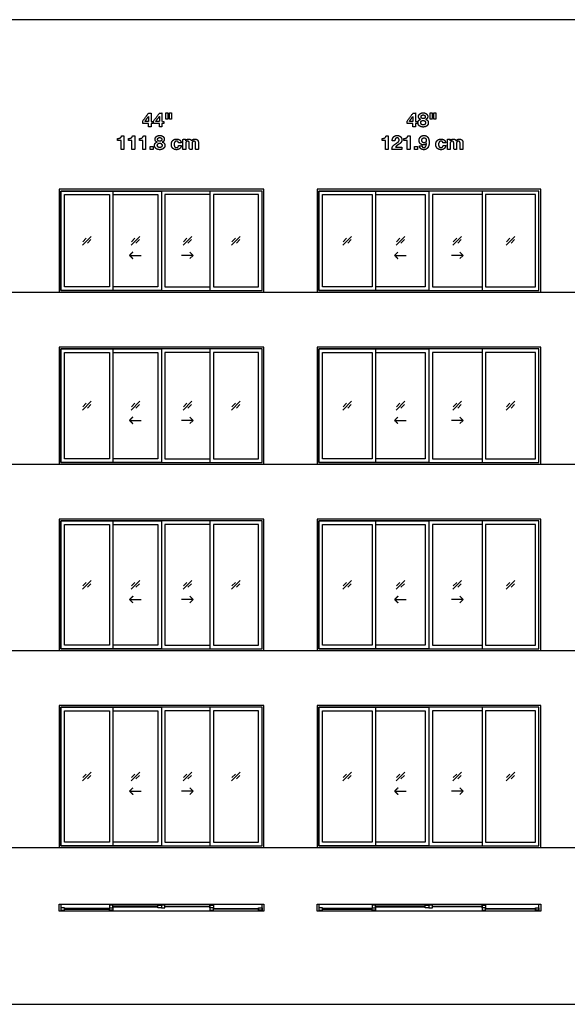
# Model space of a CAD drawing. Units: metres. Extents: x 0 to 57.3, y -3 to 21.1.
# Drawn here: x 18 to 29.8, y 0 to 21.1 of the extents above; entities that cross this region are included whole.
import ezdxf

# ---------------------------------------------------------------- set-up
doc = ezdxf.new("R2010")
doc.units = ezdxf.units.M
for name, color, linetype, true_color in [('2D$AG-BUILDINGS', 7, 'Continuous', 0x66ccff), ('2D$AG-DETAILS', 7, 'Continuous', 0x66ffff), ('2D$AG-DIAGRAM', 7, 'Continuous', 0xfecc66), ('2D$N-TEXT', 7, 'Continuous', 0xcccccc), ('2D$X-VPRT', 7, 'Continuous', 0xfb02ff)]:
    doc.layers.add(name, color=color, linetype=linetype, true_color=true_color)

msp = doc.modelspace()

# ---------------------------------------------------------------- linework, layer by layer
at = {"layer": '2D$AG-BUILDINGS'}
for points in [[(20.043, 17.504), (18.888, 17.504), (18.888, 15.295), (23.282, 15.295), (23.282, 17.504)], [(20.043, 15.333), (18.926, 15.333), (18.926, 17.466), (20.043, 17.466)], [(20.043, 17.466), (18.926, 17.466), (18.926, 15.333), (20.043, 15.333), (23.244, 15.333), (23.244, 17.466)], [(19.967, 15.409), (19.002, 15.409), (19.002, 17.39), (19.967, 17.39)], [(22.126, 15.333), (23.244, 15.333), (23.244, 17.466), (22.126, 17.466)], [(22.202, 15.409), (23.168, 15.409), (23.168, 17.39), (22.202, 17.39)], [(25.682, 17.504), (24.425, 17.504), (24.425, 15.295), (29.226, 15.295), (29.226, 17.504)], [(25.682, 15.333), (24.463, 15.333), (24.463, 17.466), (25.682, 17.466)], [(25.682, 17.466), (24.463, 17.466), (24.463, 15.333), (25.682, 15.333), (29.187, 15.333), (29.187, 17.466)], [(25.606, 15.409), (24.539, 15.409), (24.539, 17.39), (25.606, 17.39)], [(27.968, 15.333), (29.187, 15.333), (29.187, 17.466), (27.968, 17.466)], [(28.044, 15.409), (29.111, 15.409), (29.111, 17.39), (28.044, 17.39)], [(20.043, 14.113), (18.888, 14.113), (18.888, 11.599), (23.282, 11.599), (23.282, 14.113)], [(20.043, 11.637), (18.926, 11.637), (18.926, 14.075), (20.043, 14.075)], [(20.043, 14.075), (18.926, 14.075), (18.926, 11.637), (20.043, 11.637), (23.244, 11.637), (23.244, 14.075)], [(19.967, 11.713), (19.002, 11.713), (19.002, 13.999), (19.967, 13.999)], [(22.126, 11.637), (23.244, 11.637), (23.244, 14.075), (22.126, 14.075)], [(22.202, 11.713), (23.168, 11.713), (23.168, 13.999), (22.202, 13.999)], [(25.682, 14.113), (24.425, 14.113), (24.425, 11.599), (29.226, 11.599), (29.226, 14.113)], [(25.682, 11.637), (24.463, 11.637), (24.463, 14.075), (25.682, 14.075)], [(25.682, 14.075), (24.463, 14.075), (24.463, 11.637), (25.682, 11.637), (29.187, 11.637), (29.187, 14.075)], [(25.606, 11.713), (24.539, 11.713), (24.539, 13.999), (25.606, 13.999)], [(27.968, 11.637), (29.187, 11.637), (29.187, 14.075), (27.968, 14.075)], [(28.044, 11.713), (29.111, 11.713), (29.111, 13.999), (28.044, 13.999)], [(20.043, 10.418), (18.888, 10.418), (18.888, 7.598), (23.282, 7.598), (23.282, 10.418)], [(20.043, 7.636), (18.926, 7.636), (18.926, 10.38), (20.043, 10.38)], [(20.043, 10.38), (18.926, 10.38), (18.926, 7.636), (20.043, 7.636), (23.244, 7.636), (23.244, 10.38)], [(22.126, 7.636), (23.244, 7.636), (23.244, 10.38), (22.126, 10.38)], [(25.682, 10.418), (24.425, 10.418), (24.425, 7.598), (29.226, 7.598), (29.226, 10.418)], [(25.682, 7.636), (24.463, 7.636), (24.463, 10.38), (25.682, 10.38)], [(25.682, 10.38), (24.463, 10.38), (24.463, 7.636), (25.682, 7.636), (29.187, 7.636), (29.187, 10.38)], [(27.968, 7.636), (29.187, 7.636), (29.187, 10.38), (27.968, 10.38)], [(19.967, 7.713), (19.002, 7.713), (19.002, 10.303), (19.967, 10.303)], [(22.202, 7.713), (23.168, 7.713), (23.168, 10.303), (22.202, 10.303)], [(25.606, 7.713), (24.539, 7.713), (24.539, 10.303), (25.606, 10.303)], [(28.044, 7.713), (29.111, 7.713), (29.111, 10.303), (28.044, 10.303)], [(20.043, 6.417), (18.888, 6.417), (18.888, 3.369), (23.282, 3.369), (23.282, 6.417)], [(20.043, 3.407), (18.926, 3.407), (18.926, 6.379), (20.043, 6.379)], [(20.043, 6.379), (18.926, 6.379), (18.926, 3.407), (20.043, 3.407), (23.244, 3.407), (23.244, 6.379)], [(22.126, 3.407), (23.244, 3.407), (23.244, 6.379), (22.126, 6.379)], [(25.682, 6.417), (24.425, 6.417), (24.425, 3.369), (29.226, 3.369), (29.226, 6.417)], [(25.682, 3.407), (24.463, 3.407), (24.463, 6.379), (25.682, 6.379)], [(25.682, 6.379), (24.463, 6.379), (24.463, 3.407), (25.682, 3.407), (29.187, 3.407), (29.187, 6.379)], [(27.968, 3.407), (29.187, 3.407), (29.187, 6.379), (27.968, 6.379)], [(19.967, 3.484), (19.002, 3.484), (19.002, 6.303), (19.967, 6.303)], [(22.202, 3.484), (23.168, 3.484), (23.168, 6.303), (22.202, 6.303)], [(25.606, 3.484), (24.539, 3.484), (24.539, 6.303), (25.606, 6.303)], [(28.044, 3.484), (29.111, 3.484), (29.111, 6.303), (28.044, 6.303)], [(18.888, 2.15), (18.926, 2.15), (18.926, 2), (18.888, 2)], [(20.043, 2.075), (20.043, 2.126), (19.967, 2.126), (19.967, 2.075)], [(21.009, 2.075), (21.009, 2.126), (21.085, 2.126), (21.085, 2.075)], [(21.161, 2.075), (21.161, 2.126), (21.085, 2.126), (21.085, 2.075)], [(22.126, 2.075), (22.126, 2.126), (22.202, 2.126), (22.202, 2.075)], [(23.244, 2.15), (23.282, 2.15), (23.282, 2), (23.244, 2)], [(24.425, 2.15), (24.463, 2.15), (24.463, 2), (24.425, 2)], [(25.682, 2.075), (25.682, 2.126), (25.606, 2.126), (25.606, 2.075)], [(26.749, 2.075), (26.749, 2.126), (26.825, 2.126), (26.825, 2.075)], [(26.901, 2.075), (26.901, 2.126), (26.825, 2.126), (26.825, 2.075)], [(27.968, 2.075), (27.968, 2.126), (28.044, 2.126), (28.044, 2.075)], [(29.187, 2.15), (29.226, 2.15), (29.226, 2), (29.187, 2)], [(19.002, 2.024), (19.002, 2.075), (18.926, 2.075), (18.926, 2.024)], [(19.002, 2.06), (19.002, 2.04), (19.967, 2.04), (19.967, 2.06)], [(19.967, 2.024), (19.967, 2.075), (20.043, 2.075), (20.043, 2.024)], [(20.043, 2.11), (20.043, 2.09), (21.009, 2.09), (21.009, 2.11)], [(22.126, 2.11), (22.126, 2.09), (21.161, 2.09), (21.161, 2.11)], [(22.202, 2.024), (22.202, 2.075), (22.126, 2.075), (22.126, 2.024)], [(23.168, 2.06), (23.168, 2.04), (22.202, 2.04), (22.202, 2.06)], [(23.168, 2.024), (23.168, 2.075), (23.244, 2.075), (23.244, 2.024)], [(24.539, 2.024), (24.539, 2.075), (24.463, 2.075), (24.463, 2.024)], [(24.539, 2.06), (24.539, 2.04), (25.606, 2.04), (25.606, 2.06)], [(25.606, 2.024), (25.606, 2.075), (25.682, 2.075), (25.682, 2.024)], [(25.682, 2.11), (25.682, 2.09), (26.749, 2.09), (26.749, 2.11)], [(27.968, 2.11), (27.968, 2.09), (26.901, 2.09), (26.901, 2.11)], [(28.044, 2.024), (28.044, 2.075), (27.968, 2.075), (27.968, 2.024)], [(29.111, 2.06), (29.111, 2.04), (28.044, 2.04), (28.044, 2.06)], [(29.111, 2.024), (29.111, 2.075), (29.187, 2.075), (29.187, 2.024)]]:
    msp.add_lwpolyline(points, close=True, dxfattribs=at)
for points in [[(20.043, 17.466), (21.085, 17.466), (21.085, 15.333), (20.043, 15.333)], [(20.043, 17.39), (21.009, 17.39), (21.009, 15.409), (20.043, 15.409)], [(22.126, 17.466), (21.085, 17.466), (21.085, 15.333), (22.126, 15.333)], [(22.126, 17.39), (21.161, 17.39), (21.161, 15.409), (22.126, 15.409)], [(25.682, 17.466), (26.825, 17.466), (26.825, 15.333), (25.682, 15.333)], [(25.682, 17.39), (26.749, 17.39), (26.749, 15.409), (25.682, 15.409)], [(27.968, 17.466), (26.825, 17.466), (26.825, 15.333), (27.968, 15.333)], [(27.968, 17.39), (26.901, 17.39), (26.901, 15.409), (27.968, 15.409)], [(20.043, 14.075), (21.085, 14.075), (21.085, 11.637), (20.043, 11.637)], [(20.043, 13.999), (21.009, 13.999), (21.009, 11.713), (20.043, 11.713)], [(22.126, 14.075), (21.085, 14.075), (21.085, 11.637), (22.126, 11.637)], [(22.126, 13.999), (21.161, 13.999), (21.161, 11.713), (22.126, 11.713)], [(25.682, 14.075), (26.825, 14.075), (26.825, 11.637), (25.682, 11.637)], [(25.682, 13.999), (26.749, 13.999), (26.749, 11.713), (25.682, 11.713)], [(27.968, 14.075), (26.825, 14.075), (26.825, 11.637), (27.968, 11.637)], [(27.968, 13.999), (26.901, 13.999), (26.901, 11.713), (27.968, 11.713)], [(20.043, 10.38), (21.085, 10.38), (21.085, 7.636), (20.043, 7.636)], [(22.126, 10.38), (21.085, 10.38), (21.085, 7.636), (22.126, 7.636)], [(25.682, 10.38), (26.825, 10.38), (26.825, 7.636), (25.682, 7.636)], [(27.968, 10.38), (26.825, 10.38), (26.825, 7.636), (27.968, 7.636)], [(20.043, 10.303), (21.009, 10.303), (21.009, 7.713), (20.043, 7.713)], [(22.126, 10.303), (21.161, 10.303), (21.161, 7.713), (22.126, 7.713)], [(25.682, 10.303), (26.749, 10.303), (26.749, 7.713), (25.682, 7.713)], [(27.968, 10.303), (26.901, 10.303), (26.901, 7.713), (27.968, 7.713)], [(20.043, 6.379), (21.085, 6.379), (21.085, 3.407), (20.043, 3.407)], [(22.126, 6.379), (21.085, 6.379), (21.085, 3.407), (22.126, 3.407)], [(25.682, 6.379), (26.825, 6.379), (26.825, 3.407), (25.682, 3.407)], [(27.968, 6.379), (26.825, 6.379), (26.825, 3.407), (27.968, 3.407)], [(20.043, 6.303), (21.009, 6.303), (21.009, 3.484), (20.043, 3.484)], [(22.126, 6.303), (21.161, 6.303), (21.161, 3.484), (22.126, 3.484)], [(25.682, 6.303), (26.749, 6.303), (26.749, 3.484), (25.682, 3.484)], [(27.968, 6.303), (26.901, 6.303), (26.901, 3.484), (27.968, 3.484)], [(18.926, 2.15), (23.244, 2.15)], [(24.463, 2.15), (29.187, 2.15)], [(23.244, 2), (18.926, 2)], [(29.187, 2), (24.463, 2)]]:
    msp.add_lwpolyline(points, dxfattribs=at)
at = {"layer": '2D$AG-DETAILS'}
for p, q in [((19.398, 16.377), (19.473, 16.451)), ((19.571, 16.422), (19.496, 16.347)), ((20.44, 16.377), (20.514, 16.451)), ((20.612, 16.422), (20.538, 16.347)), ((21.557, 16.377), (21.632, 16.451)), ((21.73, 16.422), (21.655, 16.347)), ((22.599, 16.377), (22.673, 16.451)), ((22.771, 16.422), (22.697, 16.347)), ((24.986, 16.377), (25.061, 16.451)), ((25.159, 16.422), (25.084, 16.347)), ((26.129, 16.377), (26.204, 16.451)), ((26.302, 16.422), (26.227, 16.347)), ((27.349, 16.377), (27.423, 16.451)), ((27.521, 16.422), (27.447, 16.347)), ((28.492, 16.377), (28.566, 16.451)), ((28.664, 16.422), (28.59, 16.347)), ((19.398, 12.833), (19.473, 12.908)), ((20.44, 12.833), (20.514, 12.908)), ((21.557, 12.833), (21.632, 12.908)), ((22.599, 12.833), (22.673, 12.908)), ((24.986, 12.833), (25.061, 12.908)), ((26.129, 12.833), (26.204, 12.908)), ((27.349, 12.833), (27.423, 12.908)), ((28.492, 12.833), (28.566, 12.908)), ((19.571, 12.879), (19.496, 12.804)), ((20.612, 12.879), (20.538, 12.804)), ((21.73, 12.879), (21.655, 12.804)), ((22.771, 12.879), (22.697, 12.804)), ((25.159, 12.879), (25.084, 12.804)), ((26.302, 12.879), (26.227, 12.804)), ((27.521, 12.879), (27.447, 12.804)), ((28.664, 12.879), (28.59, 12.804)), ((19.398, 8.985), (19.473, 9.06)), ((19.571, 9.031), (19.496, 8.956)), ((20.44, 8.985), (20.514, 9.06)), ((20.612, 9.031), (20.538, 8.956)), ((21.557, 8.985), (21.632, 9.06)), ((21.73, 9.031), (21.655, 8.956)), ((22.599, 8.985), (22.673, 9.06)), ((22.771, 9.031), (22.697, 8.956)), ((24.986, 8.985), (25.061, 9.06)), ((25.159, 9.031), (25.084, 8.956)), ((26.129, 8.985), (26.204, 9.06)), ((26.302, 9.031), (26.227, 8.956)), ((27.349, 8.985), (27.423, 9.06)), ((27.521, 9.031), (27.447, 8.956)), ((28.492, 8.985), (28.566, 9.06)), ((28.664, 9.031), (28.59, 8.956)), ((19.398, 4.871), (19.473, 4.945)), ((19.571, 4.916), (19.496, 4.841)), ((20.44, 4.871), (20.514, 4.945)), ((20.612, 4.916), (20.538, 4.841)), ((21.557, 4.871), (21.632, 4.945)), ((21.73, 4.916), (21.655, 4.841)), ((22.599, 4.871), (22.673, 4.945)), ((22.771, 4.916), (22.697, 4.841)), ((24.986, 4.871), (25.061, 4.945)), ((25.159, 4.916), (25.084, 4.841)), ((26.129, 4.871), (26.204, 4.945)), ((26.302, 4.916), (26.227, 4.841)), ((27.349, 4.871), (27.423, 4.945)), ((27.521, 4.916), (27.447, 4.841)), ((28.492, 4.871), (28.566, 4.945)), ((28.664, 4.916), (28.59, 4.841))]:
    msp.add_line(p, q, dxfattribs=at)
for points in [[(19.391, 16.306), (19.578, 16.493)], [(20.433, 16.306), (20.619, 16.493)], [(21.55, 16.306), (21.737, 16.493)], [(22.592, 16.306), (22.778, 16.493)], [(24.979, 16.306), (25.166, 16.493)], [(26.122, 16.306), (26.309, 16.493)], [(27.341, 16.306), (27.528, 16.493)], [(28.484, 16.306), (28.671, 16.493)], [(20.401, 16.085), (20.651, 16.085)], [(21.769, 16.085), (21.519, 16.085)], [(21.698, 16.155), (21.769, 16.085), (21.698, 16.014)], [(26.091, 16.085), (26.341, 16.085)], [(27.56, 16.085), (27.31, 16.085)], [(27.489, 16.155), (27.56, 16.085), (27.489, 16.014)], [(19.391, 12.763), (19.578, 12.95)], [(20.433, 12.763), (20.619, 12.95)], [(21.55, 12.763), (21.737, 12.95)], [(22.592, 12.763), (22.778, 12.95)], [(24.979, 12.763), (25.166, 12.95)], [(26.122, 12.763), (26.309, 12.95)], [(27.341, 12.763), (27.528, 12.95)], [(28.484, 12.763), (28.671, 12.95)], [(20.401, 12.541), (20.651, 12.541)], [(21.769, 12.541), (21.519, 12.541)], [(21.698, 12.612), (21.769, 12.541), (21.698, 12.471)], [(26.091, 12.541), (26.341, 12.541)], [(27.56, 12.541), (27.31, 12.541)], [(27.489, 12.612), (27.56, 12.541), (27.489, 12.471)], [(19.391, 8.915), (19.578, 9.101)], [(20.433, 8.915), (20.619, 9.101)], [(21.55, 8.915), (21.737, 9.101)], [(22.592, 8.915), (22.778, 9.101)], [(24.979, 8.915), (25.166, 9.101)], [(26.122, 8.915), (26.309, 9.101)], [(27.341, 8.915), (27.528, 9.101)], [(28.484, 8.915), (28.671, 9.101)], [(20.401, 8.693), (20.651, 8.693)], [(21.769, 8.693), (21.519, 8.693)], [(21.698, 8.764), (21.769, 8.693), (21.698, 8.622)], [(26.091, 8.693), (26.341, 8.693)], [(27.56, 8.693), (27.31, 8.693)], [(27.489, 8.764), (27.56, 8.693), (27.489, 8.622)], [(19.391, 4.8), (19.578, 4.987)], [(20.433, 4.8), (20.619, 4.987)], [(21.55, 4.8), (21.737, 4.987)], [(22.592, 4.8), (22.778, 4.987)], [(24.979, 4.8), (25.166, 4.987)], [(26.122, 4.8), (26.309, 4.987)], [(27.341, 4.8), (27.528, 4.987)], [(28.484, 4.8), (28.671, 4.987)], [(20.401, 4.578), (20.651, 4.578)], [(21.769, 4.578), (21.519, 4.578)], [(21.698, 4.649), (21.769, 4.578), (21.698, 4.508)], [(26.091, 4.578), (26.341, 4.578)], [(27.56, 4.578), (27.31, 4.578)], [(27.489, 4.649), (27.56, 4.578), (27.489, 4.508)]]:
    msp.add_lwpolyline(points, dxfattribs=at)
for points in [[(20.472, 16.155), (20.436, 16.12), (20.401, 16.085), (20.436, 16.049), (20.472, 16.014)], [(26.161, 16.155), (26.126, 16.12), (26.091, 16.085), (26.126, 16.049), (26.161, 16.014)], [(20.472, 12.612), (20.436, 12.577), (20.401, 12.541), (20.436, 12.506), (20.472, 12.471)], [(26.161, 12.612), (26.126, 12.577), (26.091, 12.541), (26.126, 12.506), (26.161, 12.471)], [(20.472, 8.764), (20.436, 8.729), (20.401, 8.693), (20.436, 8.658), (20.472, 8.622)], [(26.161, 8.764), (26.126, 8.729), (26.091, 8.693), (26.126, 8.658), (26.161, 8.622)], [(20.472, 4.649), (20.436, 4.614), (20.401, 4.578), (20.436, 4.543), (20.472, 4.508)], [(26.161, 4.649), (26.126, 4.614), (26.091, 4.578), (26.126, 4.543), (26.161, 4.508)]]:
    msp.add_open_spline(points, degree=2, knots=[0, 0, 0, 1.499773, 1.499773, 2.999547, 2.999547, 2.999547], dxfattribs=at)
at = {"layer": '2D$AG-DIAGRAM'}
for points in [[(2, 15.295), (50.028, 15.295)], [(2, 11.599), (50.028, 11.599)], [(2, 7.598), (50.028, 7.598)], [(2, 3.369), (50.028, 3.369)]]:
    msp.add_lwpolyline(points, dxfattribs=at)
at = {"layer": '2D$N-TEXT'}
for points, knots in [([(20.683, 18.914), (20.745, 18.914), (20.807, 18.914), (20.807, 18.88), (20.807, 18.846), (20.835, 18.846), (20.864, 18.846), (20.864, 18.88), (20.864, 18.914), (20.883, 18.914), (20.903, 18.914), (20.903, 18.939), (20.903, 18.963), (20.883, 18.963), (20.864, 18.963), (20.864, 19.052), (20.864, 19.14), (20.837, 19.14), (20.81, 19.14), (20.746, 19.054), (20.683, 18.969), (20.683, 18.941), (20.683, 18.914)], [-11, -11, -11, -10, -10, -9, -9, -8, -8, -7, -7, -6, -6, -5, -5, -4, -4, -3, -3, -2, -2, -1, -1, 0, 0, 0]), ([(20.806, 19.065), (20.768, 19.014), (20.73, 18.963), (20.768, 18.963), (20.807, 18.963), (20.807, 19.014), (20.807, 19.065), (20.806, 19.065), (20.806, 19.065)], [0, 0, 0, 1, 1, 2, 2, 3, 3, 4, 4, 4]), ([(20.916, 18.914), (20.978, 18.914), (21.041, 18.914), (21.041, 18.88), (21.041, 18.846), (21.069, 18.846), (21.097, 18.846), (21.097, 18.88), (21.097, 18.914), (21.117, 18.914), (21.136, 18.914), (21.136, 18.939), (21.136, 18.963), (21.117, 18.963), (21.097, 18.963), (21.097, 19.052), (21.097, 19.14), (21.071, 19.14), (21.044, 19.14), (20.98, 19.054), (20.916, 18.969), (20.916, 18.941), (20.916, 18.914)], [-11, -11, -11, -10, -10, -9, -9, -8, -8, -7, -7, -6, -6, -5, -5, -4, -4, -3, -3, -2, -2, -1, -1, 0, 0, 0]), ([(21.039, 19.065), (21.001, 19.014), (20.963, 18.963), (21.002, 18.963), (21.041, 18.963), (21.041, 19.014), (21.041, 19.065), (21.04, 19.065), (21.039, 19.065)], [0, 0, 0, 1, 1, 2, 2, 3, 3, 4, 4, 4]), ([(21.224, 19.146), (21.201, 19.146), (21.179, 19.146), (21.179, 19.079), (21.179, 19.011), (21.201, 19.011), (21.224, 19.011), (21.224, 19.079), (21.224, 19.146)], [-4, -4, -4, -3, -3, -2, -2, -1, -1, 0, 0, 0]), ([(21.302, 19.146), (21.279, 19.146), (21.257, 19.146), (21.257, 19.079), (21.257, 19.011), (21.279, 19.011), (21.302, 19.011), (21.302, 19.079), (21.302, 19.146)], [-4, -4, -4, -3, -3, -2, -2, -1, -1, 0, 0, 0]), ([(26.359, 18.914), (26.421, 18.914), (26.483, 18.914), (26.483, 18.88), (26.483, 18.846), (26.512, 18.846), (26.54, 18.846), (26.54, 18.88), (26.54, 18.914), (26.56, 18.914), (26.579, 18.914), (26.579, 18.939), (26.579, 18.963), (26.56, 18.963), (26.54, 18.963), (26.54, 19.052), (26.54, 19.14), (26.513, 19.14), (26.487, 19.14), (26.423, 19.054), (26.359, 18.969), (26.359, 18.941), (26.359, 18.914)], [-11, -11, -11, -10, -10, -9, -9, -8, -8, -7, -7, -6, -6, -5, -5, -4, -4, -3, -3, -2, -2, -1, -1, 0, 0, 0]), ([(26.482, 19.065), (26.444, 19.014), (26.406, 18.963), (26.445, 18.963), (26.483, 18.963), (26.483, 19.014), (26.483, 19.065), (26.483, 19.065), (26.482, 19.065)], [0, 0, 0, 1, 1, 2, 2, 3, 3, 4, 4, 4]), ([(26.604, 19.066), (26.604, 19.044), (26.615, 19.028), (26.626, 19.011), (26.647, 19.005), (26.647, 19.005), (26.647, 19.004), (26.621, 18.998), (26.606, 18.979), (26.592, 18.96), (26.592, 18.932), (26.592, 18.908), (26.601, 18.891), (26.611, 18.874), (26.626, 18.862), (26.642, 18.851), (26.662, 18.846), (26.682, 18.841), (26.703, 18.841), (26.724, 18.841), (26.744, 18.846), (26.764, 18.852), (26.779, 18.863), (26.795, 18.875), (26.804, 18.892), (26.814, 18.909), (26.814, 18.933), (26.814, 18.96), (26.799, 18.979), (26.785, 18.999), (26.758, 19.004), (26.758, 19.005), (26.758, 19.005), (26.78, 19.012), (26.791, 19.029), (26.801, 19.045), (26.801, 19.067), (26.801, 19.078), (26.796, 19.092), (26.791, 19.105), (26.78, 19.117), (26.768, 19.129), (26.749, 19.138), (26.73, 19.146), (26.703, 19.146), (26.685, 19.146), (26.667, 19.141), (26.65, 19.136), (26.636, 19.126), (26.622, 19.116), (26.613, 19.101), (26.604, 19.086), (26.604, 19.066)], [-28, -28, -28, -27, -27, -26, -26, -25, -25, -24, -24, -23, -23, -22, -22, -21, -21, -20, -20, -19, -19, -18, -18, -17, -17, -16, -16, -15, -15, -14, -14, -13, -13, -12, -12, -11, -11, -10, -10, -9, -9, -8, -8, -7, -7, -6, -6, -5, -5, -4, -4, -3, -3, -2, -2, -2]), ([(26.658, 19.06), (26.658, 19.041), (26.672, 19.032), (26.685, 19.022), (26.703, 19.022), (26.722, 19.022), (26.735, 19.032), (26.747, 19.041), (26.747, 19.06), (26.747, 19.066), (26.745, 19.073), (26.744, 19.08), (26.739, 19.086), (26.734, 19.093), (26.726, 19.097), (26.717, 19.101), (26.703, 19.101), (26.694, 19.101), (26.686, 19.098), (26.678, 19.096), (26.672, 19.091), (26.665, 19.086), (26.662, 19.078), (26.658, 19.07), (26.658, 19.06)], [0, 0, 0, 1, 1, 2, 2, 3, 3, 4, 4, 5, 5, 6, 6, 7, 7, 8, 8, 9, 9, 10, 10, 11, 11, 12, 12, 12]), ([(26.9, 19.146), (26.878, 19.146), (26.855, 19.146), (26.855, 19.079), (26.855, 19.011), (26.878, 19.011), (26.9, 19.011), (26.9, 19.079), (26.9, 19.146)], [-4, -4, -4, -3, -3, -2, -2, -1, -1, 0, 0, 0]), ([(26.978, 19.146), (26.956, 19.146), (26.933, 19.146), (26.933, 19.079), (26.933, 19.011), (26.956, 19.011), (26.978, 19.011), (26.978, 19.079), (26.978, 19.146)], [-4, -4, -4, -3, -3, -2, -2, -1, -1, 0, 0, 0]), ([(26.651, 18.935), (26.651, 18.924), (26.656, 18.915), (26.66, 18.905), (26.667, 18.899), (26.674, 18.892), (26.683, 18.889), (26.693, 18.885), (26.703, 18.885), (26.714, 18.885), (26.723, 18.889), (26.732, 18.892), (26.739, 18.899), (26.746, 18.905), (26.75, 18.915), (26.754, 18.924), (26.754, 18.935), (26.754, 18.945), (26.75, 18.954), (26.746, 18.962), (26.739, 18.969), (26.732, 18.975), (26.723, 18.978), (26.714, 18.982), (26.703, 18.982), (26.682, 18.982), (26.666, 18.97), (26.651, 18.958), (26.651, 18.935)], [0, 0, 0, 1, 1, 2, 2, 3, 3, 4, 4, 5, 5, 6, 6, 7, 7, 8, 8, 9, 9, 10, 10, 11, 11, 12, 12, 13, 13, 14, 14, 14]), ([(20.145, 18.595), (20.145, 18.573), (20.145, 18.55), (20.182, 18.55), (20.219, 18.55), (20.219, 18.455), (20.219, 18.36), (20.248, 18.36), (20.278, 18.36), (20.278, 18.507), (20.278, 18.654), (20.254, 18.654), (20.231, 18.654), (20.228, 18.637), (20.22, 18.626), (20.212, 18.614), (20.201, 18.607), (20.189, 18.6), (20.175, 18.598), (20.16, 18.595), (20.145, 18.595)], [0, 0, 0, 4.495798, 4.495798, 11.890756, 11.890756, 30.966387, 30.966387, 36.932773, 36.932773, 66.344538, 66.344538, 71.092437, 71.092437, 72.092437, 72.092437, 73.092437, 73.092437, 74.092437, 74.092437, 75.092437, 75.092437, 75.092437]), ([(20.378, 18.595), (20.378, 18.573), (20.378, 18.55), (20.415, 18.55), (20.452, 18.55), (20.452, 18.455), (20.452, 18.36), (20.482, 18.36), (20.512, 18.36), (20.512, 18.507), (20.512, 18.654), (20.488, 18.654), (20.464, 18.654), (20.462, 18.637), (20.454, 18.626), (20.446, 18.614), (20.434, 18.607), (20.423, 18.6), (20.408, 18.598), (20.394, 18.595), (20.378, 18.595)], [0, 0, 0, 4.495798, 4.495798, 11.890756, 11.890756, 30.966387, 30.966387, 36.932773, 36.932773, 66.344538, 66.344538, 71.092437, 71.092437, 72.092437, 72.092437, 73.092437, 73.092437, 74.092437, 74.092437, 75.092437, 75.092437, 75.092437]), ([(20.612, 18.595), (20.612, 18.573), (20.612, 18.55), (20.649, 18.55), (20.686, 18.55), (20.686, 18.455), (20.686, 18.36), (20.716, 18.36), (20.745, 18.36), (20.745, 18.507), (20.745, 18.654), (20.722, 18.654), (20.698, 18.654), (20.695, 18.637), (20.687, 18.626), (20.679, 18.614), (20.668, 18.607), (20.656, 18.6), (20.642, 18.598), (20.627, 18.595), (20.612, 18.595)], [0, 0, 0, 4.495798, 4.495798, 11.890756, 11.890756, 30.966387, 30.966387, 36.932773, 36.932773, 66.344538, 66.344538, 71.092437, 71.092437, 72.092437, 72.092437, 73.092437, 73.092437, 74.092437, 74.092437, 75.092437, 75.092437, 75.092437]), ([(20.949, 18.579), (20.949, 18.557), (20.96, 18.541), (20.971, 18.525), (20.993, 18.519), (20.993, 18.518), (20.993, 18.518), (20.966, 18.512), (20.952, 18.493), (20.937, 18.474), (20.937, 18.446), (20.937, 18.422), (20.947, 18.405), (20.956, 18.387), (20.972, 18.376), (20.987, 18.365), (21.007, 18.359), (21.027, 18.354), (21.049, 18.354), (21.069, 18.354), (21.089, 18.36), (21.109, 18.365), (21.124, 18.377), (21.14, 18.388), (21.149, 18.405), (21.159, 18.423), (21.159, 18.446), (21.159, 18.474), (21.145, 18.493), (21.13, 18.512), (21.104, 18.518), (21.104, 18.518), (21.104, 18.519), (21.125, 18.526), (21.136, 18.542), (21.147, 18.559), (21.147, 18.581), (21.147, 18.592), (21.142, 18.605), (21.137, 18.619), (21.125, 18.631), (21.114, 18.643), (21.095, 18.651), (21.076, 18.66), (21.048, 18.66), (21.03, 18.66), (21.013, 18.655), (20.995, 18.649), (20.981, 18.639), (20.967, 18.629), (20.958, 18.614), (20.949, 18.599), (20.949, 18.579)], [-28, -28, -28, -27, -27, -26, -26, -25, -25, -24, -24, -23, -23, -22, -22, -21, -21, -20, -20, -19, -19, -18, -18, -17, -17, -16, -16, -15, -15, -14, -14, -13, -13, -12, -12, -11, -11, -10, -10, -9, -9, -8, -8, -7, -7, -6, -6, -5, -5, -4, -4, -3, -3, -2, -2, -2]), ([(21.003, 18.574), (21.003, 18.555), (21.017, 18.545), (21.03, 18.535), (21.048, 18.535), (21.067, 18.535), (21.08, 18.545), (21.093, 18.555), (21.093, 18.574), (21.093, 18.58), (21.091, 18.587), (21.089, 18.594), (21.084, 18.6), (21.079, 18.606), (21.071, 18.61), (21.062, 18.615), (21.048, 18.615), (21.04, 18.615), (21.031, 18.612), (21.023, 18.609), (21.017, 18.604), (21.011, 18.599), (21.007, 18.592), (21.003, 18.584), (21.003, 18.574)], [0, 0, 0, 1, 1, 2, 2, 3, 3, 4, 4, 5, 5, 6, 6, 7, 7, 8, 8, 9, 9, 10, 10, 11, 11, 12, 12, 12]), ([(25.821, 18.595), (25.821, 18.573), (25.821, 18.55), (25.858, 18.55), (25.895, 18.55), (25.895, 18.455), (25.895, 18.36), (25.925, 18.36), (25.955, 18.36), (25.955, 18.507), (25.955, 18.654), (25.931, 18.654), (25.907, 18.654), (25.905, 18.637), (25.897, 18.626), (25.889, 18.614), (25.877, 18.607), (25.866, 18.6), (25.851, 18.598), (25.837, 18.595), (25.821, 18.595)], [0, 0, 0, 4.495798, 4.495798, 11.890756, 11.890756, 30.966387, 30.966387, 36.932773, 36.932773, 66.344538, 66.344538, 71.092437, 71.092437, 72.092437, 72.092437, 73.092437, 73.092437, 74.092437, 74.092437, 75.092437, 75.092437, 75.092437]), ([(26.039, 18.541), (26.068, 18.541), (26.096, 18.541), (26.096, 18.552), (26.099, 18.564), (26.101, 18.576), (26.106, 18.586), (26.112, 18.596), (26.121, 18.602), (26.13, 18.608), (26.143, 18.608), (26.162, 18.608), (26.175, 18.596), (26.187, 18.584), (26.187, 18.563), (26.187, 18.549), (26.181, 18.539), (26.175, 18.528), (26.166, 18.52), (26.157, 18.512), (26.146, 18.505), (26.135, 18.498), (26.125, 18.491), (26.106, 18.478), (26.089, 18.465), (26.072, 18.453), (26.06, 18.438), (26.047, 18.423), (26.04, 18.404), (26.032, 18.385), (26.032, 18.36), (26.14, 18.36), (26.248, 18.36), (26.248, 18.385), (26.248, 18.411), (26.179, 18.411), (26.109, 18.411), (26.12, 18.426), (26.134, 18.437), (26.149, 18.449), (26.164, 18.459), (26.179, 18.468), (26.194, 18.478), (26.209, 18.489), (26.221, 18.501), (26.232, 18.513), (26.239, 18.529), (26.247, 18.545), (26.247, 18.568), (26.247, 18.589), (26.238, 18.606), (26.23, 18.623), (26.216, 18.635), (26.203, 18.647), (26.184, 18.653), (26.166, 18.66), (26.146, 18.66), (26.119, 18.66), (26.099, 18.651), (26.079, 18.642), (26.065, 18.625), (26.052, 18.609), (26.045, 18.588), (26.038, 18.566), (26.039, 18.541)], [-33, -33, -33, -32, -32, -31, -31, -30, -30, -29, -29, -28, -28, -27, -27, -26, -26, -25, -25, -24, -24, -23, -23, -22, -22, -21, -21, -20, -20, -19, -19, -18, -18, -17, -17, -16, -16, -15, -15, -14, -14, -13, -13, -12, -12, -11, -11, -10, -10, -9, -9, -8, -8, -7, -7, -6, -6, -5, -5, -4, -4, -3, -3, -2, -2, -1, -1, -1]), ([(26.288, 18.595), (26.288, 18.573), (26.288, 18.55), (26.325, 18.55), (26.362, 18.55), (26.362, 18.455), (26.362, 18.36), (26.392, 18.36), (26.422, 18.36), (26.422, 18.507), (26.422, 18.654), (26.398, 18.654), (26.374, 18.654), (26.372, 18.637), (26.364, 18.626), (26.356, 18.614), (26.344, 18.607), (26.333, 18.6), (26.318, 18.598), (26.304, 18.595), (26.288, 18.595)], [0, 0, 0, 4.495798, 4.495798, 11.890756, 11.890756, 30.966387, 30.966387, 36.932773, 36.932773, 66.344538, 66.344538, 71.092437, 71.092437, 72.092437, 72.092437, 73.092437, 73.092437, 74.092437, 74.092437, 75.092437, 75.092437, 75.092437]), ([(26.678, 18.435), (26.65, 18.435), (26.621, 18.435), (26.624, 18.416), (26.632, 18.401), (26.64, 18.386), (26.653, 18.375), (26.665, 18.365), (26.681, 18.359), (26.698, 18.354), (26.717, 18.354), (26.748, 18.354), (26.77, 18.368), (26.792, 18.381), (26.806, 18.403), (26.82, 18.426), (26.826, 18.453), (26.832, 18.48), (26.832, 18.507), (26.832, 18.535), (26.827, 18.563), (26.822, 18.59), (26.809, 18.611), (26.796, 18.633), (26.775, 18.646), (26.753, 18.66), (26.719, 18.66), (26.696, 18.66), (26.677, 18.651), (26.658, 18.643), (26.645, 18.628), (26.631, 18.614), (26.624, 18.594), (26.616, 18.575), (26.616, 18.552), (26.616, 18.534), (26.622, 18.517), (26.627, 18.5), (26.639, 18.486), (26.652, 18.473), (26.67, 18.464), (26.688, 18.456), (26.707, 18.456), (26.728, 18.456), (26.745, 18.464), (26.761, 18.471), (26.773, 18.489), (26.774, 18.489), (26.774, 18.488), (26.773, 18.476), (26.77, 18.46), (26.768, 18.445), (26.761, 18.431), (26.755, 18.418), (26.745, 18.408), (26.734, 18.399), (26.718, 18.399), (26.702, 18.399), (26.692, 18.41), (26.681, 18.421), (26.678, 18.435)], [-31, -31, -31, -30, -30, -29, -29, -28, -28, -27, -27, -26, -26, -25, -25, -24, -24, -23, -23, -22, -22, -21, -21, -20, -20, -19, -19, -18, -18, -17, -17, -16, -16, -15, -15, -14, -14, -13, -13, -12, -12, -11, -11, -10, -10, -9, -9, -8, -8, -7, -7, -6, -6, -5, -5, -4, -4, -3, -3, -2, -2, -1, -1, -1]), ([(26.721, 18.501), (26.733, 18.501), (26.742, 18.506), (26.751, 18.51), (26.757, 18.518), (26.763, 18.525), (26.766, 18.535), (26.768, 18.545), (26.768, 18.556), (26.768, 18.566), (26.765, 18.576), (26.762, 18.586), (26.756, 18.593), (26.75, 18.601), (26.741, 18.606), (26.732, 18.61), (26.721, 18.61), (26.71, 18.61), (26.702, 18.606), (26.694, 18.601), (26.688, 18.594), (26.682, 18.586), (26.679, 18.576), (26.676, 18.567), (26.676, 18.557), (26.676, 18.546), (26.679, 18.536), (26.681, 18.526), (26.687, 18.519), (26.692, 18.511), (26.701, 18.506), (26.71, 18.501), (26.721, 18.501)], [0, 0, 0, 1, 1, 2, 2, 3, 3, 4, 4, 5, 5, 6, 6, 7, 7, 8, 8, 9, 9, 10, 10, 11, 11, 12, 12, 13, 13, 14, 14, 15, 15, 16, 16, 16]), ([(20.906, 18.424), (20.873, 18.424), (20.84, 18.424), (20.84, 18.392), (20.84, 18.36), (20.873, 18.36), (20.906, 18.36), (20.906, 18.392), (20.906, 18.424)], [-4, -4, -4, -3, -3, -2, -2, -1, -1, 0, 0, 0]), ([(20.997, 18.449), (20.997, 18.437), (21.001, 18.428), (21.005, 18.419), (21.012, 18.412), (21.019, 18.406), (21.029, 18.402), (21.038, 18.399), (21.049, 18.399), (21.06, 18.399), (21.069, 18.402), (21.078, 18.406), (21.085, 18.412), (21.092, 18.419), (21.095, 18.428), (21.099, 18.437), (21.099, 18.448), (21.099, 18.459), (21.095, 18.467), (21.091, 18.476), (21.084, 18.482), (21.077, 18.489), (21.068, 18.492), (21.059, 18.495), (21.049, 18.495), (21.027, 18.495), (21.012, 18.483), (20.997, 18.471), (20.997, 18.449)], [0, 0, 0, 1, 1, 2, 2, 3, 3, 4, 4, 5, 5, 6, 6, 7, 7, 8, 8, 9, 9, 10, 10, 11, 11, 12, 12, 13, 13, 14, 14, 14]), ([(21.452, 18.5), (21.481, 18.5), (21.511, 18.5), (21.509, 18.521), (21.5, 18.537), (21.492, 18.552), (21.478, 18.562), (21.464, 18.573), (21.446, 18.578), (21.428, 18.583), (21.408, 18.583), (21.382, 18.583), (21.361, 18.574), (21.341, 18.565), (21.327, 18.549), (21.312, 18.534), (21.305, 18.512), (21.298, 18.49), (21.298, 18.465), (21.298, 18.441), (21.306, 18.42), (21.314, 18.4), (21.328, 18.385), (21.342, 18.371), (21.362, 18.362), (21.383, 18.354), (21.407, 18.354), (21.45, 18.354), (21.478, 18.377), (21.506, 18.399), (21.512, 18.443), (21.483, 18.443), (21.454, 18.443), (21.451, 18.423), (21.44, 18.411), (21.428, 18.399), (21.407, 18.399), (21.393, 18.399), (21.383, 18.405), (21.374, 18.411), (21.368, 18.421), (21.362, 18.431), (21.36, 18.443), (21.357, 18.455), (21.357, 18.467), (21.357, 18.479), (21.36, 18.492), (21.362, 18.504), (21.368, 18.514), (21.374, 18.525), (21.384, 18.531), (21.394, 18.538), (21.408, 18.538), (21.446, 18.538), (21.452, 18.5)], [-28, -28, -28, -27, -27, -26, -26, -25, -25, -24, -24, -23, -23, -22, -22, -21, -21, -20, -20, -19, -19, -18, -18, -17, -17, -16, -16, -15, -15, -14, -14, -13, -13, -12, -12, -11, -11, -10, -10, -9, -9, -8, -8, -7, -7, -6, -6, -5, -5, -4, -4, -3, -3, -2, -2, -1, -1, -1]), ([(21.604, 18.547), (21.604, 18.547), (21.603, 18.547), (21.603, 18.562), (21.603, 18.577), (21.575, 18.577), (21.547, 18.577), (21.547, 18.468), (21.547, 18.36), (21.577, 18.36), (21.607, 18.36), (21.607, 18.423), (21.607, 18.486), (21.607, 18.502), (21.611, 18.511), (21.616, 18.521), (21.623, 18.527), (21.629, 18.532), (21.636, 18.534), (21.643, 18.536), (21.647, 18.536), (21.661, 18.536), (21.669, 18.531), (21.676, 18.526), (21.679, 18.518), (21.682, 18.51), (21.683, 18.501), (21.683, 18.491), (21.683, 18.481), (21.683, 18.421), (21.683, 18.36), (21.713, 18.36), (21.743, 18.36), (21.743, 18.42), (21.743, 18.481), (21.743, 18.491), (21.744, 18.501), (21.746, 18.51), (21.75, 18.518), (21.755, 18.526), (21.762, 18.531), (21.77, 18.536), (21.783, 18.536), (21.795, 18.536), (21.803, 18.531), (21.81, 18.527), (21.814, 18.52), (21.818, 18.513), (21.819, 18.503), (21.819, 18.494), (21.819, 18.483), (21.819, 18.421), (21.819, 18.36), (21.849, 18.36), (21.879, 18.36), (21.879, 18.432), (21.879, 18.505), (21.879, 18.526), (21.873, 18.541), (21.867, 18.556), (21.857, 18.565), (21.846, 18.574), (21.832, 18.578), (21.817, 18.583), (21.8, 18.583), (21.777, 18.583), (21.76, 18.572), (21.744, 18.561), (21.734, 18.547), (21.725, 18.567), (21.708, 18.575), (21.691, 18.583), (21.671, 18.583), (21.649, 18.583), (21.633, 18.573), (21.616, 18.564), (21.604, 18.547)], [0, 0, 0, 0.084034, 0.084034, 3.02521, 3.02521, 8.655462, 8.655462, 30.378151, 30.378151, 36.344538, 36.344538, 48.94958, 48.94958, 49.94958, 49.94958, 50.94958, 50.94958, 51.94958, 51.94958, 52.94958, 52.94958, 53.94958, 53.94958, 54.94958, 54.94958, 55.94958, 55.94958, 56.94958, 56.94958, 57.94958, 57.94958, 58.94958, 58.94958, 59.94958, 59.94958, 60.94958, 60.94958, 61.94958, 61.94958, 62.94958, 62.94958, 63.94958, 63.94958, 64.94958, 64.94958, 65.94958, 65.94958, 66.94958, 66.94958, 67.94958, 67.94958, 68.94958, 68.94958, 69.94958, 69.94958, 70.94958, 70.94958, 71.94958, 71.94958, 72.94958, 72.94958, 73.94958, 73.94958, 74.94958, 74.94958, 75.94958, 75.94958, 76.94958, 76.94958, 77.94958, 77.94958, 78.94958, 78.94958, 79.94958, 79.94958, 80.94958, 80.94958, 80.94958]), ([(26.582, 18.424), (26.549, 18.424), (26.516, 18.424), (26.516, 18.392), (26.516, 18.36), (26.549, 18.36), (26.582, 18.36), (26.582, 18.392), (26.582, 18.424)], [-4, -4, -4, -3, -3, -2, -2, -1, -1, 0, 0, 0]), ([(27.129, 18.5), (27.158, 18.5), (27.187, 18.5), (27.186, 18.521), (27.177, 18.537), (27.168, 18.552), (27.154, 18.562), (27.14, 18.573), (27.122, 18.578), (27.104, 18.583), (27.085, 18.583), (27.058, 18.583), (27.038, 18.574), (27.017, 18.565), (27.003, 18.549), (26.989, 18.534), (26.981, 18.512), (26.974, 18.49), (26.974, 18.465), (26.974, 18.441), (26.982, 18.42), (26.99, 18.4), (27.004, 18.385), (27.018, 18.371), (27.039, 18.362), (27.059, 18.354), (27.084, 18.354), (27.127, 18.354), (27.155, 18.377), (27.182, 18.399), (27.188, 18.443), (27.159, 18.443), (27.131, 18.443), (27.128, 18.423), (27.116, 18.411), (27.105, 18.399), (27.083, 18.399), (27.069, 18.399), (27.06, 18.405), (27.05, 18.411), (27.044, 18.421), (27.039, 18.431), (27.036, 18.443), (27.034, 18.455), (27.034, 18.467), (27.034, 18.479), (27.036, 18.492), (27.039, 18.504), (27.045, 18.514), (27.051, 18.525), (27.06, 18.531), (27.07, 18.538), (27.084, 18.538), (27.123, 18.538), (27.129, 18.5)], [-28, -28, -28, -27, -27, -26, -26, -25, -25, -24, -24, -23, -23, -22, -22, -21, -21, -20, -20, -19, -19, -18, -18, -17, -17, -16, -16, -15, -15, -14, -14, -13, -13, -12, -12, -11, -11, -10, -10, -9, -9, -8, -8, -7, -7, -6, -6, -5, -5, -4, -4, -3, -3, -2, -2, -1, -1, -1]), ([(27.281, 18.547), (27.28, 18.547), (27.28, 18.547), (27.28, 18.562), (27.28, 18.577), (27.252, 18.577), (27.224, 18.577), (27.224, 18.468), (27.224, 18.36), (27.253, 18.36), (27.283, 18.36), (27.283, 18.423), (27.283, 18.486), (27.283, 18.502), (27.288, 18.511), (27.292, 18.521), (27.299, 18.527), (27.305, 18.532), (27.312, 18.534), (27.319, 18.536), (27.324, 18.536), (27.338, 18.536), (27.345, 18.531), (27.353, 18.526), (27.356, 18.518), (27.359, 18.51), (27.359, 18.501), (27.36, 18.491), (27.36, 18.481), (27.36, 18.421), (27.36, 18.36), (27.389, 18.36), (27.419, 18.36), (27.419, 18.42), (27.419, 18.481), (27.419, 18.491), (27.421, 18.501), (27.422, 18.51), (27.427, 18.518), (27.431, 18.526), (27.439, 18.531), (27.447, 18.536), (27.459, 18.536), (27.472, 18.536), (27.479, 18.531), (27.487, 18.527), (27.49, 18.52), (27.494, 18.513), (27.495, 18.503), (27.496, 18.494), (27.496, 18.483), (27.496, 18.421), (27.496, 18.36), (27.526, 18.36), (27.555, 18.36), (27.555, 18.432), (27.555, 18.505), (27.555, 18.526), (27.55, 18.541), (27.544, 18.556), (27.533, 18.565), (27.523, 18.574), (27.508, 18.578), (27.493, 18.583), (27.476, 18.583), (27.453, 18.583), (27.437, 18.572), (27.42, 18.561), (27.41, 18.547), (27.402, 18.567), (27.385, 18.575), (27.368, 18.583), (27.347, 18.583), (27.326, 18.583), (27.309, 18.573), (27.292, 18.564), (27.281, 18.547)], [0, 0, 0, 0.084034, 0.084034, 3.02521, 3.02521, 8.655462, 8.655462, 30.378151, 30.378151, 36.344538, 36.344538, 48.94958, 48.94958, 49.94958, 49.94958, 50.94958, 50.94958, 51.94958, 51.94958, 52.94958, 52.94958, 53.94958, 53.94958, 54.94958, 54.94958, 55.94958, 55.94958, 56.94958, 56.94958, 57.94958, 57.94958, 58.94958, 58.94958, 59.94958, 59.94958, 60.94958, 60.94958, 61.94958, 61.94958, 62.94958, 62.94958, 63.94958, 63.94958, 64.94958, 64.94958, 65.94958, 65.94958, 66.94958, 66.94958, 67.94958, 67.94958, 68.94958, 68.94958, 69.94958, 69.94958, 70.94958, 70.94958, 71.94958, 71.94958, 72.94958, 72.94958, 73.94958, 73.94958, 74.94958, 74.94958, 75.94958, 75.94958, 76.94958, 76.94958, 77.94958, 77.94958, 78.94958, 78.94958, 79.94958, 79.94958, 80.94958, 80.94958, 80.94958])]:
    msp.add_open_spline(points, degree=2, knots=knots, dxfattribs=at)
at = {"layer": '2D$X-VPRT'}
msp.add_lwpolyline([(0, 0), (57.29, 0), (57.29, 21.146), (0, 21.146)], close=True, dxfattribs=at)

doc.saveas('drawing.dxf')
